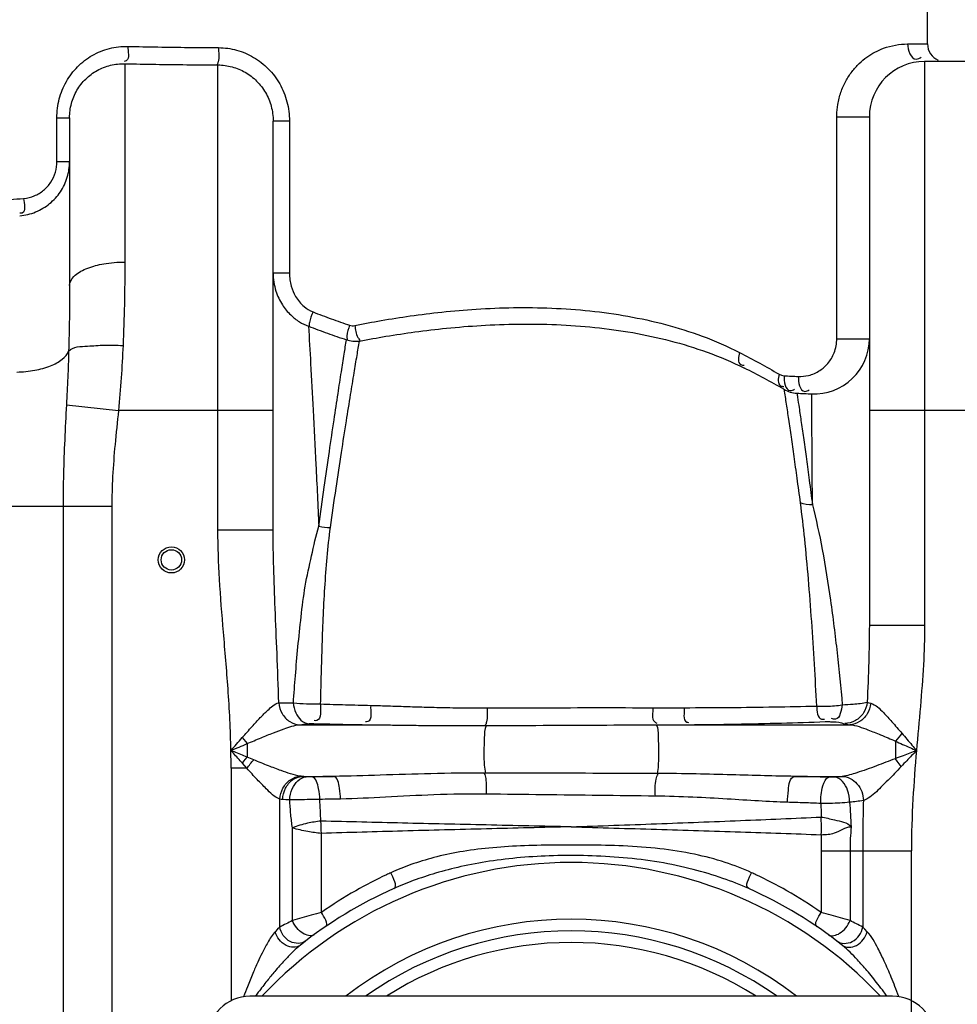
# Model space of a CAD drawing. Units: millimetres. Extents: x 2748 to 6103, y 16735 to 19970.
# Drawn here: x 3885 to 4207, y 19300 to 19638 of the extents above; entities that cross this region are included whole.
import ezdxf

# ---------------------------------------------------------------- set-up
doc = ezdxf.new("R2010")
doc.units = ezdxf.units.MM
for name, color, linetype, lineweight in [('AM_5', 3, 'Continuous', 25), ('anbauteile dünn', 3, 'Continuous', 25), ('körperlinien dünn', 1, 'Continuous', 25)]:
    doc.layers.add(name, color=color, linetype=linetype, lineweight=lineweight)
doc.styles.get("Standard").update_dxf_attribs({"font": 'ARIAL.TTF'})
doc.dimstyles.new('AM_DIN$0', dxfattribs={"dimtxt": 50, "dimasz": 65, "dimexe": 25, "dimexo": 1, "dimgap": 15, "dimtad": 1, "dimdec": 0, "dimdsep": 46, "dimtxsty": 'STANDARD', "dimcen": 0, "dimclrd": 256, "dimclre": 256, "dimclrt": 2, "dimadec": 0, "dimazin": 2, "dimtp": 0.1, "dimtm": 0.1, "dimtfac": 0.71, "dimtdec": 0, "dimtmove": 0, "dimatfit": 3, "dimfxl": 1, "dimlwd": -1, "dimlwe": -1, "dimarcsym": 0})

# ---------------------------------------------------------------- blocks, each defined once
blk = doc.blocks.new('*D1232')
at = {"layer": 'AM_5'}
for p, q in [((3960.79, 19762.62), (2946.11, 19762.62)), ((2971.11, 19697.62), (2971.11, 18337.05)), ((3688.79, 18272.05), (2946.11, 18272.05))]:
    blk.add_line(p, q, dxfattribs=at)
for points in [[(2960.27, 19697.62), (2981.94, 19697.62), (2971.11, 19762.62)], [(2960.27, 18337.05), (2981.94, 18337.05), (2971.11, 18272.05)]]:
    blk.add_solid(points, dxfattribs=at)
at = {"layer": 'DEFPOINTS', "color": 0}
for p in [(3961.79, 19762.62), (2971.11, 18272.05), (3689.79, 18272.05)]:
    blk.add_point(p, dxfattribs=at)
at = {"layer": 'AM_5', "color": 2, "insert": (2930.58, 18952.25), "char_height": 50, "attachment_point": 5, "rotation": 90}
blk.add_mtext('1500', dxfattribs=at)
blk = doc.blocks.new('*D1237')
at = {"layer": 'AM_5'}
for p, q in [((4290.08, 19940.14), (2796.11, 19940.14)), ((2821.11, 19875.14), (2821.11, 18337.05)), ((3538.79, 18272.05), (2796.11, 18272.05))]:
    blk.add_line(p, q, dxfattribs=at)
for points in [[(2810.27, 19875.14), (2831.94, 19875.14), (2821.11, 19940.14)], [(2810.27, 18337.05), (2831.94, 18337.05), (2821.11, 18272.05)]]:
    blk.add_solid(points, dxfattribs=at)
at = {"layer": 'DEFPOINTS', "color": 0}
for p in [(4291.08, 19940.14), (2821.11, 18272.05), (3539.79, 18272.05)]:
    blk.add_point(p, dxfattribs=at)
at = {"layer": 'AM_5', "color": 2, "insert": (2780.58, 19152.25), "char_height": 50, "attachment_point": 5, "rotation": 90}
blk.add_mtext('1680', dxfattribs=at)

msp = doc.modelspace()

# ---------------------------------------------------------------- linework, layer by layer
at = {"layer": 'anbauteile dünn'}
msp.add_line((4184.79, 19302.55), (3963.79, 19302.55), dxfattribs=at)
for centre, start, end in [((3963.79, 19288.05), 90, 180), ((4184.79, 19288.05), 0, 90)]:
    msp.add_arc(centre, 14.5, start, end, dxfattribs=at)
at = {"layer": 'körperlinien dünn'}
for p, q in [((4196.79, 19629.98), (4196.79, 19670.6)), ((4189.96, 19629.98), (4196.79, 19629.98)), ((3920.79, 19623.18), (3920.79, 19554.99)), ((3952.79, 19462.86), (3952.79, 19622.77)), ((4195.79, 19623.98), (4195.79, 19430.11)), ((4227.79, 19623.98), (4195.79, 19623.98)), ((3897.43, 19604.6), (3901.79, 19604.6)), ((3897.43, 19589.61), (3897.43, 19604.6)), ((3901.79, 19604.6), (3901.79, 19546.92)), ((3971.79, 19462.86), (3971.79, 19603.46)), ((3977.39, 19603.46), (3971.79, 19603.46)), ((3977.39, 19603.46), (3977.39, 19551.22)), ((4165.59, 19528.65), (4165.59, 19604.98)), ((4165.59, 19604.98), (4176.79, 19604.98)), ((4176.79, 19604.98), (4176.79, 19430.11)), ((3897.43, 19589.61), (3901.79, 19589.61)), ((3977.39, 19551.22), (3971.79, 19551.22)), ((4165.59, 19528.65), (4176.79, 19528.65)), ((4151.89, 19509.92), (4156.97, 19509.67)), ((3900.71, 19505.94), (3918.64, 19503.98)), ((3971.79, 19503.98), (3918.64, 19503.98)), ((4246.79, 19503.98), (4176.79, 19503.98)), ((3916.32, 19470.9), (3817.5, 19470.9)), ((3899.55, 19470.9), (3899.55, 18503.91)), ((3916.32, 19470.9), (3916.32, 18503.91)), ((3971.79, 19462.86), (3952.79, 19462.86)), ((4176.79, 19430.11), (4195.79, 19430.11)), ((3980.92, 19395.92), (4003.48, 19395.92)), ((4114.62, 19395.92), (4170.06, 19395.93)), ((3962.85, 19389.41), (3962.85, 19384.75)), ((4185.73, 19390.27), (4185.73, 19384.22)), ((3962.77, 19380.95), (3961.21, 19382.67)), ((3965.09, 19383.83), (3962.85, 19384.75)), ((3962.77, 19380.95), (3957.32, 19380.95)), ((3957.32, 19380.95), (3957.32, 19301.02)), ((3981.71, 19378.17), (3992.55, 19378.17)), ((4151.07, 19378.17), (4167.42, 19378.17)), ((3974.06, 19326.32), (3974.06, 19370.31)), ((3978.43, 19328.56), (3978.43, 19360.41)), ((3988.37, 19331.37), (3988.37, 19358.54)), ((4160.21, 19352.54), (4191.26, 19352.53)), ((4160.21, 19352.54), (4160.21, 19331.37)), ((4170.15, 19352.54), (4170.15, 19328.56)), ((4174.52, 19352.54), (4174.52, 19326.32)), ((4191.26, 19289.92), (4191.26, 19352.53))]:
    msp.add_line(p, q, dxfattribs=at)
for points in [[(3998.09, 19533.28), (3998.49, 19533.17), (3998.92, 19533.12), (3999.37, 19533.11), (3999.85, 19533.18)], [(4145.73, 19516.44), (4146.61, 19516.06), (4147.47, 19515.91)], [(4176.06, 19403.65), (4176.59, 19403.46), (4177.26, 19403.28)], [(3980.92, 19395.92), (3982.19, 19396.11), (3983.82, 19396.26)], [(3983.82, 19396.26), (3984.04, 19396.27), (3984.25, 19396.29), (3984.49, 19396.3), (3984.75, 19396.3), (3985.04, 19396.31), (3985.37, 19396.31), (3985.72, 19396.3)], [(4161.59, 19396.98), (4161.82, 19396.98), (4162.05, 19396.99), (4162.29, 19396.99), (4162.54, 19396.99), (4162.81, 19396.98), (4163.09, 19396.97), (4163.38, 19396.96)], [(4168.35, 19396.34), (4169.1, 19396.13), (4170.06, 19395.93)], [(3961.16, 19391.49), (3961.71, 19390.78), (3962.27, 19390.09), (3962.85, 19389.41)], [(3961.21, 19382.67), (3961.75, 19383.37), (3962.3, 19384.07), (3962.85, 19384.75)], [(4187.74, 19381.53), (4187.09, 19382.45), (4186.41, 19383.35), (4185.73, 19384.22)], [(3981.71, 19378.17), (3981.41, 19378.19), (3981.13, 19378.23)], [(3983.12, 19378.02), (3982.36, 19378.09), (3981.71, 19378.17)], [(3985.19, 19377.97), (3984.95, 19377.97), (3984.72, 19377.96), (3984.47, 19377.96), (3984.22, 19377.97), (3983.96, 19377.97), (3983.68, 19377.98), (3983.4, 19378), (3983.12, 19378.02)], [(4164.85, 19377.89), (4164.64, 19377.87), (4164.42, 19377.86), (4164.17, 19377.85), (4163.89, 19377.85), (4163.58, 19377.84), (4163.23, 19377.84), (4162.86, 19377.85)], [(4167.42, 19378.17), (4166.28, 19378.02), (4164.85, 19377.89)], [(3975.08, 19370.2), (3974.54, 19370.25), (3974.06, 19370.31)], [(3977.5, 19370.05), (3976.19, 19370.12), (3975.08, 19370.2)], [(3974.06, 19326.32), (3973.34, 19325.59), (3972.52, 19324.75)], [(4176.06, 19324.75), (4175.24, 19325.59), (4174.52, 19326.32)]]:
    msp.add_lwpolyline(points, dxfattribs=at)
for radius in [4.5, 3.5]:
    msp.add_circle((3936.79, 19452.6), radius, dxfattribs=at)
for centre, radius, start, end in [((4202.79, 19629.98), 6, 180, 247.5), ((4195.79, 19604.98), 19, 90, 180), ((4157.79, 19528.65), 19, 267.5307, 0), ((4022.59, 19294.64), 250, 60.042, 63.5779), ((4152.43, 19519.9), 10, 240.0419, 266.8968), ((4176.79, 19969.24), 460, 266.8968, 267.5307), ((4074.29, 19202.55), 146, 43.2302, 136.7698), ((4074.29, 19202.55), 150, 114.0189, 128.4316), ((4074.29, 19202.55), 150, 51.5684, 65.9811), ((4074.29, 19202.55), 126.5, 52.2336, 127.7664), ((4074.29, 19202.55), 122.5, 54.7187, 125.2813), ((4074.29, 19202.55), 118.5, 57.5524, 122.4476)]:
    msp.add_arc(centre, radius, start, end, dxfattribs=at)
for points in [[(3915.49, 19628.42), (3917.54, 19628.94), (3919.69, 19629.19), (3921.81, 19629.14)], [(3897.43, 19604.6), (3897.43, 19606.77), (3897.71, 19608.96), (3898.26, 19611.06)], [(4165.59, 19604.98), (4165.59, 19605.15), (4165.59, 19605.31), (4165.59, 19605.48)], [(3881.34, 19576.48), (3882.88, 19576.62), (3884.43, 19576.75), (3885.98, 19576.88)], [(3996.99, 19528.29), (3998.41, 19527.8), (3999.97, 19527.64), (4001.46, 19527.81)], [(4132.15, 19523.9), (4134.48, 19522.72), (4136.79, 19521.49), (4139.08, 19520.23)], [(4139.08, 19520.23), (4141.32, 19519), (4143.54, 19517.74), (4145.73, 19516.44)], [(4147.47, 19515.91), (4147.43, 19514.06), (4147.78, 19510.9), (4149.62, 19510.8)], [(4147.47, 19515.91), (4149.1, 19515.82), (4150.73, 19515.74), (4152.36, 19515.66)], [(4152.36, 19515.66), (4152.34, 19513.8), (4152.76, 19510.62), (4154.62, 19510.54)], [(4147.43, 19511.24), (4147.7, 19509.54), (4147.95, 19507.85), (4148.21, 19506.15)], [(4149.62, 19510.8), (4150.14, 19510.77), (4150.66, 19510.99), (4151.11, 19511.25)], [(4154.62, 19510.54), (4155.15, 19510.52), (4155.69, 19510.75), (4156.14, 19511.03)], [(4151.89, 19509.92), (4151.96, 19509.45), (4152.03, 19508.99), (4152.1, 19508.53)], [(4156.98, 19508.09), (4156.98, 19508.62), (4156.97, 19509.14), (4156.97, 19509.67)], [(4157.02, 19503.36), (4157, 19504.93), (4156.99, 19506.51), (4156.98, 19508.09)], [(4148.21, 19506.15), (4148.47, 19504.42), (4148.72, 19502.68), (4148.98, 19500.95)], [(4157.22, 19471.56), (4155.81, 19471.52), (4154.36, 19471.71), (4153.01, 19472.16)], [(3987.49, 19464.15), (3988.79, 19463.88), (3990.12, 19463.74), (3991.45, 19463.74)], [(3973.72, 19403.47), (3975.4, 19403.47), (3977.08, 19403.46), (3978.75, 19403.46)], [(4188.02, 19392.96), (4187.31, 19392.03), (4186.54, 19391.13), (4185.73, 19390.27)], [(3957.26, 19387.05), (3958.57, 19388.52), (3959.86, 19390.01), (3961.16, 19391.49)], [(3957.26, 19387.05), (3959.13, 19387.83), (3960.99, 19388.63), (3962.85, 19389.41)], [(3962.77, 19380.95), (3963.49, 19381.95), (3964.27, 19382.91), (3965.09, 19383.83)], [(4172.47, 19379.39), (4170.82, 19378.85), (4169.15, 19378.33), (4167.43, 19378.17)], [(4180.76, 19374.45), (4179.4, 19373.07), (4178.06, 19371.6), (4176.39, 19370.61)], [(4160.08, 19368.85), (4160.14, 19367.29), (4160.2, 19365.74), (4160.26, 19364.18)], [(4174.74, 19369.85), (4173.18, 19369.56), (4171.6, 19369.41), (4170.02, 19369.28)], [(4176.39, 19370.61), (4175.88, 19370.3), (4175.32, 19370.04), (4174.74, 19369.86)], [(3988.37, 19358.54), (3988.34, 19359.96), (3988.3, 19361.37), (3988.24, 19362.79)], [(4160.28, 19358.09), (4160.23, 19356.24), (4160.21, 19354.39), (4160.21, 19352.54)], [(4012.28, 19345.04), (4011.78, 19344.81), (4011.28, 19344.58), (4010.78, 19344.35)], [(4013.23, 19339.56), (4014.93, 19340.31), (4012.99, 19343.33), (4012.28, 19345.04)], [(4135.34, 19339.56), (4133.65, 19340.31), (4135.58, 19343.33), (4136.3, 19345.04)], [(4137.79, 19344.35), (4137.3, 19344.58), (4136.8, 19344.81), (4136.3, 19345.04)], [(3989.69, 19326.42), (3991.11, 19327.38), (3989.25, 19329.91), (3988.37, 19331.37)], [(4158.88, 19326.42), (4157.47, 19327.38), (4159.32, 19329.91), (4160.21, 19331.37)], [(3978.43, 19328.56), (3976.96, 19327.83), (3975.51, 19327.08), (3974.06, 19326.32)], [(3982, 19324.2), (3980.39, 19325.17), (3979.16, 19326.83), (3978.43, 19328.56)], [(4166.57, 19324.2), (4168.19, 19325.17), (4169.42, 19326.83), (4170.15, 19328.56)], [(4174.52, 19326.32), (4173.07, 19327.08), (4171.61, 19327.83), (4170.15, 19328.56)], [(3985.87, 19323.72), (3984.82, 19322.95), (3983.12, 19323.53), (3982, 19324.2)], [(4162.71, 19323.72), (4163.76, 19322.95), (4165.46, 19323.53), (4166.57, 19324.2)], [(3982.99, 19321.56), (3982.29, 19321.03), (3981.36, 19320.77), (3980.48, 19320.75)], [(4165.59, 19321.56), (4166.29, 19321.03), (4167.22, 19320.77), (4168.1, 19320.75)], [(3980.47, 19319.57), (3979.74, 19318.95), (3979.04, 19318.29), (3978.36, 19317.62)], [(3981.05, 19320.05), (3980.86, 19319.89), (3980.66, 19319.73), (3980.47, 19319.57)]]:
    msp.add_open_spline(points, degree=3, dxfattribs=at)
for points, knots in [([(3921.81, 19629.14), (3921.78, 19627.48), (3922.72, 19624.72), (3920.84, 19623.97), (3920.61, 19623.91)], [0, 0, 0, 0, 4.982883, 5.699049, 5.699049, 5.699049, 5.699049]), ([(3921.81, 19629.14), (3925.27, 19629.07), (3932.2, 19628.94), (3942.6, 19628.79), (3949.54, 19628.73), (3953.01, 19628.71)], [0, 0, 0, 0, 10.374677, 20.788744, 31.206589, 31.206589, 31.206589, 31.206589]), ([(4165.59, 19605.48), (4165.61, 19606.72), (4165.86, 19609.4), (4166.87, 19613.37), (4168.56, 19617.17), (4170.71, 19620.47), (4173.18, 19623.24), (4176.68, 19626.15), (4182.14, 19629.08), (4187.15, 19629.98), (4189.96, 19629.98)], [0, 0, 0, 0, 3.728462, 8.056102, 12.226047, 16.141704, 19.82758, 23.314039, 29.77494, 38.199856, 38.199856, 38.199856, 38.199856]), ([(4189.96, 19629.98), (4189.96, 19627.99), (4191.37, 19623.75), (4194.12, 19625.12), (4194.62, 19625.5)], [0, 0, 0, 0, 5.956881, 7.845055, 7.845055, 7.845055, 7.845055]), ([(3898.26, 19611.06), (3898.8, 19613.14), (3900.43, 19617.17), (3904.34, 19622.34), (3909.45, 19626.28), (3913.44, 19627.9), (3915.49, 19628.42)], [0, 0, 0, 0, 6.458295, 12.867411, 19.230369, 25.585038, 25.585038, 25.585038, 25.585038]), ([(3953.01, 19628.71), (3953, 19627.08), (3953.38, 19625.05), (3952.69, 19623.19), (3952.54, 19622.89)], [0, 0, 0, 0, 4.890917, 5.883494, 5.883494, 5.883494, 5.883494]), ([(3953.01, 19628.71), (3955.11, 19628.7), (3959.33, 19628.12), (3965.23, 19625.61), (3970.34, 19621.62), (3974.3, 19616.37), (3976.82, 19610.17), (3977.39, 19605.7), (3977.39, 19603.46)], [0, 0, 0, 0, 6.290956, 12.619869, 19.016773, 25.511997, 32.137802, 38.862533, 38.862533, 38.862533, 38.862533]), ([(3901.79, 19604.6), (3901.79, 19606.25), (3902.22, 19609.56), (3904.13, 19614.16), (3907.18, 19618.09), (3911.17, 19621.06), (3915.82, 19622.87), (3919.14, 19623.23), (3920.79, 19623.18)], [0, 0, 0, 0, 4.960304, 9.876094, 14.783771, 19.691535, 24.625619, 29.577004, 29.577004, 29.577004, 29.577004]), ([(3920.79, 19623.18), (3924.33, 19623.12), (3931.44, 19622.99), (3942.11, 19622.85), (3949.23, 19622.79), (3952.79, 19622.77)], [0, 0, 0, 0, 10.638511, 21.31886, 32.002317, 32.002317, 32.002317, 32.002317]), ([(3952.79, 19622.77), (3954.42, 19622.76), (3957.71, 19622.31), (3962.3, 19620.41), (3966.28, 19617.37), (3969.37, 19613.35), (3971.34, 19608.61), (3971.79, 19605.18), (3971.79, 19603.46)], [0, 0, 0, 0, 4.904462, 9.814056, 14.759433, 19.760495, 24.848006, 29.998634, 29.998634, 29.998634, 29.998634]), ([(3884.63, 19570.91), (3886.51, 19571.07), (3890.21, 19571.96), (3895.09, 19574.85), (3898.86, 19579.01), (3901.25, 19584.07), (3901.79, 19587.77), (3901.79, 19589.61)], [0, 0, 0, 0, 5.649924, 11.225256, 16.749496, 22.256066, 27.779036, 27.779036, 27.779036, 27.779036]), ([(3885.98, 19576.88), (3887.24, 19576.98), (3889.71, 19577.57), (3892.97, 19579.53), (3895.48, 19582.37), (3897.07, 19585.82), (3897.43, 19588.35), (3897.43, 19589.61)], [0, 0, 0, 0, 3.770454, 7.499555, 11.22377, 14.972768, 18.758168, 18.758168, 18.758168, 18.758168]), ([(3885.98, 19576.88), (3886.11, 19575.2), (3887.11, 19571.8), (3884.98, 19571.8), (3884.74, 19571.83)], [0, 0, 0, 0, 5.046909, 5.770831, 5.770831, 5.770831, 5.770831]), ([(3908.07, 19552.91), (3909.83, 19553.57), (3914.03, 19554.66), (3918.36, 19554.99), (3920.79, 19554.99)], [0, 0, 0, 0, 5.642109, 12.939157, 12.939157, 12.939157, 12.939157]), ([(3920.79, 19554.99), (3920.79, 19550.12), (3920.69, 19540.55), (3920.37, 19530.99), (3920.16, 19526.3)], [0, 0, 0, 0, 14.613951, 28.699403, 28.699403, 28.699403, 28.699403]), ([(3901.79, 19546.92), (3901.79, 19548.05), (3903.36, 19550.7), (3906.08, 19552.13), (3907.83, 19552.82), (3908.07, 19552.91)], [0, 0, 0, 0, 3.412488, 8.293955, 9.063883, 9.063883, 9.063883, 9.063883]), ([(3971.79, 19551.22), (3971.79, 19549.13), (3972.37, 19545.26), (3974.65, 19540.37), (3977.55, 19536.84), (3980.66, 19534.43), (3982.86, 19533.36), (3983.94, 19532.96)], [0, 0, 0, 0, 6.271377, 11.54324, 16.01055, 19.826374, 23.279158, 23.279158, 23.279158, 23.279158]), ([(3977.39, 19551.22), (3977.39, 19549.7), (3977.78, 19546.88), (3979.46, 19542.87), (3982.02, 19539.73), (3984.38, 19538.3), (3985.5, 19537.86)], [0, 0, 0, 0, 4.586639, 8.39569, 12.914535, 16.51295, 16.51295, 16.51295, 16.51295]), ([(3901.79, 19546.92), (3901.79, 19543.13), (3901.74, 19535.62), (3901.58, 19528.1), (3901.47, 19524.37)], [0, 0, 0, 0, 11.347058, 22.552288, 22.552288, 22.552288, 22.552288]), ([(3985.5, 19537.86), (3985.04, 19536.66), (3984.31, 19535.09), (3984.13, 19533.38), (3984.13, 19532.97)], [0, 0, 0, 0, 3.851087, 5.104417, 5.104417, 5.104417, 5.104417]), ([(3985.5, 19537.86), (3987.58, 19537.03), (3991.76, 19535.45), (3995.98, 19533.98), (3998.09, 19533.28)], [0, 0, 0, 0, 6.73052, 13.406251, 13.406251, 13.406251, 13.406251]), ([(3999.85, 19533.18), (4002.89, 19533.79), (4009.23, 19534.99), (4019.21, 19536.56), (4030.09, 19537.91), (4041.93, 19538.92), (4054.54, 19539.43), (4067.6, 19539.28), (4080.74, 19538.35), (4093.8, 19536.53), (4106.74, 19533.71), (4119.63, 19529.66), (4128, 19526.02), (4132.15, 19523.9)], [0, 0, 0, 0, 9.277055, 19.354626, 30.305151, 42.178032, 54.999055, 68.149981, 81.320145, 94.500345, 107.684107, 120.987846, 134.983395, 134.983395, 134.983395, 134.983395]), ([(3983.94, 19532.97), (3984.19, 19528.68), (3984.74, 19519.06), (3985.6, 19503.18), (3986.54, 19484.53), (3987.17, 19471.2), (3987.49, 19464.15)], [0, 0, 0, 0, 12.886395, 28.891574, 47.725141, 68.910229, 68.910229, 68.910229, 68.910229]), ([(3983.94, 19532.97), (3986.1, 19532.13), (3990.43, 19530.51), (3994.8, 19529.01), (3996.99, 19528.29)], [0, 0, 0, 0, 6.958047, 13.86189, 13.86189, 13.86189, 13.86189]), ([(3998.09, 19533.28), (3997.71, 19532.06), (3997, 19530.46), (3997.17, 19528.76), (3997.27, 19528.36)], [0, 0, 0, 0, 3.828607, 5.038798, 5.038798, 5.038798, 5.038798]), ([(3999.85, 19533.18), (4000.12, 19531.8), (4000.25, 19529.86), (4001.39, 19528.37), (4001.71, 19528.07)], [0, 0, 0, 0, 4.214968, 5.517559, 5.517559, 5.517559, 5.517559]), ([(4001.46, 19527.81), (4004.49, 19528.4), (4010.84, 19529.55), (4020.83, 19531.06), (4031.72, 19532.35), (4043.57, 19533.31), (4056.18, 19533.78), (4069.24, 19533.6), (4082.38, 19532.67), (4095.45, 19530.88), (4108.39, 19528.11), (4121.29, 19524.15), (4129.67, 19520.6), (4133.84, 19518.53)], [0, 0, 0, 0, 9.272025, 19.346654, 30.296593, 42.171382, 54.996627, 68.152963, 81.327689, 94.508868, 107.6864, 120.971485, 134.936364, 134.936364, 134.936364, 134.936364]), ([(3987.49, 19464.15), (3988.11, 19468.63), (3989.29, 19477.22), (3991.04, 19489.42), (3992.64, 19500.16), (3994.02, 19509.29), (3995.17, 19516.83), (3996.14, 19522.98), (3996.73, 19526.65), (3996.99, 19528.29)], [0, 0, 0, 0, 13.582314, 26.014048, 36.955218, 46.161431, 53.707767, 59.842228, 64.846568, 64.846568, 64.846568, 64.846568]), ([(3991.45, 19463.74), (3992.1, 19468.24), (3993.35, 19476.85), (3995.2, 19489.05), (3996.88, 19499.79), (3998.33, 19508.9), (3999.55, 19516.41), (4000.57, 19522.53), (4001.18, 19526.17), (4001.46, 19527.81)], [0, 0, 0, 0, 13.633796, 26.09389, 37.043351, 46.241016, 53.763816, 59.869765, 64.846166, 64.846166, 64.846166, 64.846166]), ([(4152.36, 19515.66), (4153.54, 19515.61), (4156.17, 19515.87), (4159.73, 19517.45), (4162.79, 19520.18), (4165, 19523.91), (4165.59, 19527), (4165.59, 19528.65)], [0, 0, 0, 0, 3.520929, 7.820851, 11.451165, 15.659557, 20.619866, 20.619866, 20.619866, 20.619866]), ([(3883.65, 19517.17), (3885.73, 19517.22), (3889.69, 19517.59), (3895.02, 19519.04), (3899.13, 19521.15), (3901.04, 19523.28), (3901.47, 19524.37)], [0, 0, 0, 0, 6.234469, 11.862068, 16.48213, 19.999882, 19.999882, 19.999882, 19.999882]), ([(3901.47, 19524.37), (3901.39, 19521.34), (3901.17, 19515.19), (3900.88, 19509.05), (3900.71, 19505.94)], [0, 0, 0, 0, 9.09144, 18.441263, 18.441263, 18.441263, 18.441263]), ([(3901.47, 19524.37), (3903.05, 19525.95), (3907.8, 19526.03), (3913.87, 19526.56), (3918, 19526.42), (3920.16, 19526.3)], [0, 0, 0, 0, 6.721947, 12.436394, 18.925915, 18.925915, 18.925915, 18.925915]), ([(3920.16, 19526.3), (3919.99, 19522.59), (3919.57, 19515.14), (3918.98, 19507.7), (3918.64, 19503.98)], [0, 0, 0, 0, 11.158153, 22.374234, 22.374234, 22.374234, 22.374234]), ([(4132.15, 19523.9), (4131.83, 19522.54), (4131.29, 19519.68), (4133.34, 19519.53), (4133.73, 19519.57)], [0, 0, 0, 0, 4.203584, 5.367272, 5.367272, 5.367272, 5.367272]), ([(4145.73, 19516.44), (4145.44, 19515.14), (4145.02, 19512.48), (4146.98, 19512.22), (4147.37, 19512.25)], [0, 0, 0, 0, 3.998318, 5.187185, 5.187185, 5.187185, 5.187185]), ([(4152.1, 19508.53), (4152.28, 19507.33), (4152.7, 19504.44), (4153.12, 19501.55), (4153.36, 19499.85)], [0, 0, 0, 0, 3.623819, 8.767016, 8.767016, 8.767016, 8.767016]), ([(3900.71, 19505.94), (3900.49, 19501.91), (3900.08, 19493.96), (3899.65, 19482.28), (3899.56, 19474.63), (3899.55, 19470.9)], [0, 0, 0, 0, 12.120392, 23.863356, 35.063033, 35.063033, 35.063033, 35.063033]), ([(3918.64, 19503.98), (3918.21, 19500.06), (3917.38, 19492.49), (3916.52, 19481.46), (3916.32, 19474.34), (3916.32, 19470.9)], [0, 0, 0, 0, 11.830639, 22.849602, 33.176779, 33.176779, 33.176779, 33.176779]), ([(4148.98, 19500.95), (4149.28, 19498.92), (4149.91, 19494.64), (4150.86, 19487.9), (4151.9, 19480.33), (4152.63, 19475.02), (4153.01, 19472.17)], [0, 0, 0, 0, 6.167404, 12.957195, 20.444163, 29.065373, 29.065373, 29.065373, 29.065373]), ([(4157.22, 19471.57), (4157.2, 19476.01), (4157.15, 19484.01), (4157.08, 19494.61), (4157.03, 19500.76), (4157.02, 19503.36)], [0, 0, 0, 0, 13.334575, 24.006913, 31.791341, 31.791341, 31.791341, 31.791341]), ([(4153.36, 19499.85), (4153.65, 19497.86), (4154.26, 19493.67), (4155.16, 19487.04), (4156.16, 19479.61), (4156.86, 19474.37), (4157.22, 19471.57)], [0, 0, 0, 0, 6.043555, 12.708164, 20.063882, 28.549557, 28.549557, 28.549557, 28.549557]), ([(4153.01, 19472.17), (4153.54, 19468.06), (4154.54, 19459.34), (4155.79, 19445.75), (4156.89, 19431.38), (4157.81, 19416.83), (4158.34, 19407.13), (4158.59, 19402.35)], [0, 0, 0, 0, 12.434654, 26.307108, 40.935946, 55.684369, 70.053291, 70.053291, 70.053291, 70.053291]), ([(4157.22, 19471.57), (4158.5, 19466.47), (4160.85, 19455.58), (4163.57, 19438.56), (4165.76, 19420.73), (4166.95, 19408.72), (4167.48, 19402.77)], [0, 0, 0, 0, 15.74983, 33.408371, 51.696965, 69.624959, 69.624959, 69.624959, 69.624959]), ([(3957.26, 19387.05), (3957.13, 19394.13), (3956.43, 19407.73), (3954.72, 19427.33), (3953.24, 19445.5), (3952.79, 19457.21), (3952.79, 19462.86)], [0, 0, 0, 0, 21.25949, 40.834868, 59.012683, 75.958822, 75.958822, 75.958822, 75.958822]), ([(3973.72, 19403.47), (3973.56, 19409.12), (3973.15, 19419.93), (3972.47, 19435.44), (3971.95, 19449.59), (3971.79, 19458.57), (3971.79, 19462.86)], [0, 0, 0, 0, 16.964696, 32.452633, 46.56932, 59.420907, 59.420907, 59.420907, 59.420907]), ([(3978.75, 19403.46), (3978.96, 19406.56), (3979.44, 19412.96), (3980.31, 19422.81), (3981.37, 19433.08), (3982.66, 19443.59), (3984.96, 19453.94), (3986.52, 19460.8), (3987.49, 19464.15)], [0, 0, 0, 0, 9.341299, 19.246406, 29.648084, 40.322027, 50.982975, 61.432163, 61.432163, 61.432163, 61.432163]), ([(3988.11, 19403.05), (3988.18, 19406.13), (3988.33, 19412.47), (3988.62, 19422.26), (3989, 19432.5), (3989.51, 19442.96), (3990.31, 19453.41), (3991.02, 19460.32), (3991.45, 19463.74)], [0, 0, 0, 0, 9.230277, 19.044853, 29.379705, 39.966439, 50.458173, 60.807728, 60.807728, 60.807728, 60.807728]), ([(4176.79, 19430.11), (4176.79, 19425.91), (4176.62, 19417.09), (4176.26, 19408.27), (4176.06, 19403.65)], [0, 0, 0, 0, 12.590369, 26.472234, 26.472234, 26.472234, 26.472234]), ([(4195.79, 19430.11), (4195.79, 19425.58), (4195.47, 19416.26), (4194.36, 19401.91), (4193.44, 19392.1), (4193, 19387.05)], [0, 0, 0, 0, 13.598406, 27.963248, 43.168454, 43.168454, 43.168454, 43.168454]), ([(3961.16, 19391.49), (3962.29, 19392.77), (3964.35, 19395.05), (3967.22, 19398.28), (3970.13, 19401.09), (3972.24, 19403.13), (3973.72, 19403.47)], [0, 0, 0, 0, 5.105742, 9.260779, 12.878317, 17.449837, 17.449837, 17.449837, 17.449837]), ([(3973.72, 19403.47), (3973.83, 19402.17), (3974.61, 19399.63), (3977.26, 19396.78), (3979.72, 19395.97), (3980.92, 19395.92)], [0, 0, 0, 0, 3.90397, 7.680736, 11.272223, 11.272223, 11.272223, 11.272223]), ([(3978.7, 19403.46), (3978.83, 19402.26), (3979.5, 19399.32), (3981.98, 19396.45), (3983.83, 19396.26)], [0, 0, 0, 0, 3.639813, 9.224994, 9.224994, 9.224994, 9.224994]), ([(3978.75, 19403.46), (3980.25, 19403.29), (3983.37, 19403.09), (3986.49, 19403.03), (3988.11, 19403.05)], [0, 0, 0, 0, 4.510235, 9.371431, 9.371431, 9.371431, 9.371431]), ([(3988.11, 19403.05), (3987.97, 19401.11), (3988.64, 19397.31), (3986.16, 19397.28), (3985.85, 19397.32)], [0, 0, 0, 0, 5.839866, 6.778837, 6.778837, 6.778837, 6.778837]), ([(3988.11, 19403.05), (3990.97, 19402.95), (3996.71, 19402.78), (4002.44, 19402.63), (4005.32, 19402.56)], [0, 0, 0, 0, 8.578088, 17.217692, 17.217692, 17.217692, 17.217692]), ([(4005.32, 19402.56), (4005.22, 19400.67), (4006.1, 19397.13), (4003.77, 19396.85), (4003.49, 19396.86)], [0, 0, 0, 0, 5.680312, 6.493422, 6.493422, 6.493422, 6.493422]), ([(4005.32, 19402.56), (4007.12, 19402.52), (4010.86, 19402.41), (4016.72, 19402.22), (4023.08, 19402.01), (4029.99, 19401.83), (4037.47, 19401.71), (4042.66, 19401.7), (4045.35, 19401.71)], [0, 0, 0, 0, 5.385043, 11.235028, 17.587532, 24.481597, 31.952008, 40.041128, 40.041128, 40.041128, 40.041128]), ([(4113.13, 19401.77), (4118.38, 19401.78), (4128.69, 19401.83), (4143.85, 19402.02), (4153.75, 19402.23), (4158.59, 19402.35)], [0, 0, 0, 0, 15.734491, 30.944461, 45.456278, 45.456278, 45.456278, 45.456278]), ([(4158.59, 19402.35), (4159.74, 19402.26), (4162.72, 19402.2), (4165.7, 19402.45), (4167.48, 19402.77)], [0, 0, 0, 0, 3.487988, 8.922598, 8.922598, 8.922598, 8.922598]), ([(4158.59, 19402.35), (4158.86, 19400.75), (4158.86, 19397.55), (4161.03, 19397.79), (4161.35, 19397.87)], [0, 0, 0, 0, 4.874611, 5.878335, 5.878335, 5.878335, 5.878335]), ([(4167.48, 19402.77), (4167.13, 19400.98), (4166.71, 19397.36), (4164.21, 19397.89), (4163.81, 19398.05)], [0, 0, 0, 0, 5.467211, 6.782936, 6.782936, 6.782936, 6.782936]), ([(4167.48, 19402.77), (4168.73, 19402.83), (4171.6, 19403.04), (4174.49, 19403.24), (4176.06, 19403.65)], [0, 0, 0, 0, 3.75935, 8.627764, 8.627764, 8.627764, 8.627764]), ([(4176.06, 19403.65), (4175.93, 19402.37), (4175.04, 19399.83), (4172.17, 19397.09), (4169.61, 19396.36), (4168.35, 19396.34)], [0, 0, 0, 0, 3.87621, 7.719446, 11.49598, 11.49598, 11.49598, 11.49598]), ([(4177.26, 19403.28), (4177.13, 19402.01), (4176.31, 19399.52), (4173.67, 19396.76), (4171.24, 19395.97), (4170.07, 19395.92)], [0, 0, 0, 0, 3.841125, 7.557839, 11.09667, 11.09667, 11.09667, 11.09667]), ([(4177.26, 19403.28), (4179.02, 19402.87), (4181.42, 19400.29), (4184.79, 19396.74), (4186.83, 19394.25), (4188.02, 19392.96)], [0, 0, 0, 0, 5.428932, 9.715501, 14.98398, 14.98398, 14.98398, 14.98398]), ([(4045.35, 19401.71), (4045.34, 19400.1), (4045.63, 19398.03), (4044.92, 19396.11), (4044.73, 19395.74)], [0, 0, 0, 0, 4.811075, 6.046519, 6.046519, 6.046519, 6.046519]), ([(4045.35, 19401.71), (4051.74, 19401.73), (4064.48, 19401.77), (4083.48, 19401.79), (4096.1, 19401.78), (4102.37, 19401.77)], [0, 0, 0, 0, 19.164407, 38.209874, 57.015975, 57.015975, 57.015975, 57.015975]), ([(4102.37, 19401.77), (4102.44, 19400.13), (4101.66, 19397.57), (4103.43, 19396.58), (4103.68, 19396.49)], [0, 0, 0, 0, 4.910359, 5.719076, 5.719076, 5.719076, 5.719076]), ([(4102.37, 19401.77), (4104.2, 19401.76), (4107.79, 19401.76), (4111.38, 19401.77), (4113.13, 19401.77)], [0, 0, 0, 0, 5.506411, 10.766944, 10.766944, 10.766944, 10.766944]), ([(4113.13, 19401.77), (4113.24, 19400.11), (4112.42, 19397.09), (4114.43, 19396.71), (4114.66, 19396.7)], [0, 0, 0, 0, 4.998956, 5.695616, 5.695616, 5.695616, 5.695616]), ([(3962.85, 19389.41), (3964.44, 19390.1), (3967.44, 19391.36), (3971.67, 19393.07), (3976.04, 19394.7), (3979.07, 19395.74), (3980.92, 19395.92)], [0, 0, 0, 0, 5.193076, 9.755893, 13.668022, 19.23274, 19.23274, 19.23274, 19.23274]), ([(3985.72, 19396.3), (3988.68, 19396.22), (3994.6, 19396.09), (4000.52, 19395.97), (4003.48, 19395.92)], [0, 0, 0, 0, 8.875684, 17.764225, 17.764225, 17.764225, 17.764225]), ([(4003.48, 19395.92), (4005.34, 19395.91), (4009.23, 19395.87), (4015.31, 19395.78), (4021.92, 19395.69), (4029.08, 19395.62), (4036.83, 19395.58), (4042.2, 19395.6), (4044.99, 19395.61)], [0, 0, 0, 0, 5.586622, 11.656942, 18.24877, 25.399758, 33.140466, 41.505255, 41.505255, 41.505255, 41.505255]), ([(4044.99, 19395.61), (4044.45, 19394.3), (4044.34, 19390.52), (4044.18, 19385.13), (4044.4, 19381.05), (4044.76, 19379.29)], [0, 0, 0, 0, 4.264637, 11.012349, 16.38722, 16.38722, 16.38722, 16.38722]), ([(4044.99, 19395.61), (4051.52, 19395.65), (4064.56, 19395.72), (4084.04, 19395.81), (4097, 19395.86), (4103.45, 19395.88)], [0, 0, 0, 0, 19.591772, 39.120348, 58.462187, 58.462187, 58.462187, 58.462187]), ([(4103.45, 19395.88), (4105.35, 19395.88), (4109.07, 19395.9), (4112.8, 19395.92), (4114.62, 19395.92)], [0, 0, 0, 0, 5.711158, 11.171193, 11.171193, 11.171193, 11.171193]), ([(4103.45, 19395.88), (4104.29, 19394.88), (4104.04, 19392.08), (4104.4, 19388.51), (4104.3, 19384.17), (4104.2, 19381), (4103.79, 19379.14)], [0, 0, 0, 0, 3.919784, 7.379356, 11.100722, 16.832243, 16.832243, 16.832243, 16.832243]), ([(4114.62, 19395.92), (4120.04, 19395.98), (4130.7, 19396.12), (4146.35, 19396.47), (4156.59, 19396.79), (4161.59, 19396.98)], [0, 0, 0, 0, 16.253421, 31.981813, 46.988338, 46.988338, 46.988338, 46.988338]), ([(4163.38, 19396.96), (4164.67, 19396.88), (4166.39, 19397.02), (4167.92, 19396.32), (4168.22, 19396.13)], [0, 0, 0, 0, 3.895027, 4.958546, 4.958546, 4.958546, 4.958546]), ([(4170.06, 19395.93), (4172.22, 19395.71), (4175.77, 19394.38), (4180.93, 19392.35), (4184.07, 19391.05), (4185.73, 19390.27)], [0, 0, 0, 0, 6.500751, 11.185685, 16.679304, 16.679304, 16.679304, 16.679304]), ([(4188.02, 19392.96), (4189.17, 19391.62), (4190.82, 19389.64), (4192.49, 19387.67), (4193.02, 19387.06)], [0, 0, 0, 0, 5.313232, 7.734207, 7.734207, 7.734207, 7.734207]), ([(4185.73, 19390.27), (4187.4, 19389.54), (4189.82, 19388.46), (4192.25, 19387.39), (4193.01, 19387.06)], [0, 0, 0, 0, 5.474513, 7.961849, 7.961849, 7.961849, 7.961849]), ([(3961.21, 19382.67), (3960.17, 19383.82), (3958.9, 19385.31), (3957.53, 19386.72), (3957.23, 19387.01)], [0, 0, 0, 0, 4.643559, 5.892499, 5.892499, 5.892499, 5.892499]), ([(3957.32, 19380.95), (3957.32, 19382.31), (3957.32, 19384.34), (3957.26, 19386.37), (3957.24, 19387.04)], [0, 0, 0, 0, 4.081233, 6.099762, 6.099762, 6.099762, 6.099762]), ([(3962.85, 19384.75), (3961.38, 19385.35), (3959.54, 19386.15), (3957.65, 19386.87), (3957.25, 19387.02)], [0, 0, 0, 0, 4.760884, 6.042637, 6.042637, 6.042637, 6.042637]), ([(4193, 19387.05), (4191.46, 19386.45), (4189.04, 19385.49), (4186.6, 19384.57), (4185.72, 19384.24)], [0, 0, 0, 0, 4.976986, 7.807796, 7.807796, 7.807796, 7.807796]), ([(4193, 19387.05), (4191.88, 19385.88), (4190.14, 19384.02), (4188.37, 19382.2), (4187.71, 19381.55)], [0, 0, 0, 0, 4.869989, 7.629614, 7.629614, 7.629614, 7.629614]), ([(4193, 19387.05), (4192.53, 19381.51), (4191.62, 19370.02), (4191.26, 19358.5), (4191.26, 19352.53)], [0, 0, 0, 0, 16.681988, 34.564417, 34.564417, 34.564417, 34.564417]), ([(3981.13, 19378.23), (3978.88, 19378.57), (3975.22, 19379.87), (3969.92, 19381.86), (3966.77, 19383.13), (3965.09, 19383.83)], [0, 0, 0, 0, 6.835444, 11.541804, 17.007529, 17.007529, 17.007529, 17.007529]), ([(4185.73, 19384.22), (4183.58, 19383.41), (4180.29, 19382.14), (4175.88, 19380.52), (4173.59, 19379.75), (4172.47, 19379.39)], [0, 0, 0, 0, 6.868744, 10.587584, 14.113035, 14.113035, 14.113035, 14.113035]), ([(3974.06, 19370.31), (3972.23, 19371.04), (3969.72, 19373.6), (3966.1, 19377.24), (3963.94, 19379.64), (3962.77, 19380.95)], [0, 0, 0, 0, 5.889671, 10.3059, 15.548814, 15.548814, 15.548814, 15.548814]), ([(3974.05, 19370.31), (3974.14, 19371.64), (3974.89, 19374.24), (3977.47, 19377.21), (3979.93, 19378.14), (3981.13, 19378.23)], [0, 0, 0, 0, 3.97115, 7.826757, 11.441779, 11.441779, 11.441779, 11.441779]), ([(4044.76, 19379.29), (4038.5, 19379.31), (4026.45, 19379.16), (4009.05, 19378.57), (3997.91, 19378.24), (3992.55, 19378.17)], [0, 0, 0, 0, 18.778926, 36.155299, 52.217977, 52.217977, 52.217977, 52.217977]), ([(4045.15, 19372.05), (4045.17, 19373.84), (4045.36, 19376.28), (4044.71, 19378.62), (4044.49, 19379.18)], [0, 0, 0, 0, 5.387235, 7.204194, 7.204194, 7.204194, 7.204194]), ([(4103.79, 19379.14), (4097.24, 19379.15), (4084.13, 19379.19), (4064.46, 19379.24), (4051.32, 19379.28), (4044.76, 19379.29)], [0, 0, 0, 0, 19.622351, 39.338674, 59.02691, 59.02691, 59.02691, 59.02691]), ([(4103.21, 19371.36), (4103.2, 19373.31), (4102.94, 19375.95), (4103.84, 19378.4), (4104.14, 19378.95)], [0, 0, 0, 0, 5.83332, 7.715428, 7.715428, 7.715428, 7.715428]), ([(4151.07, 19378.17), (4147.62, 19378.21), (4140.41, 19378.37), (4129.13, 19378.7), (4116.82, 19379.02), (4108.26, 19379.13), (4103.79, 19379.14)], [0, 0, 0, 0, 10.346724, 21.611145, 33.880202, 47.290923, 47.290923, 47.290923, 47.290923]), ([(4187.74, 19381.53), (4186.26, 19379.94), (4183.95, 19377.56), (4181.57, 19375.27), (4180.76, 19374.45)], [0, 0, 0, 0, 6.493597, 9.935344, 9.935344, 9.935344, 9.935344]), ([(3975.08, 19370.2), (3975.13, 19371.53), (3975.79, 19374.13), (3978.19, 19377.16), (3980.57, 19378.1), (3981.71, 19378.17)], [0, 0, 0, 0, 4.005909, 7.779754, 11.215327, 11.215327, 11.215327, 11.215327]), ([(3977.5, 19370.05), (3977.56, 19371.36), (3978.18, 19374.68), (3981.03, 19377.84), (3983.12, 19378.02)], [0, 0, 0, 0, 3.948041, 10.231965, 10.231965, 10.231965, 10.231965]), ([(3992.55, 19378.17), (3991.33, 19378.14), (3988.87, 19378.07), (3986.42, 19378.01), (3985.19, 19377.97)], [0, 0, 0, 0, 3.688406, 7.3665, 7.3665, 7.3665, 7.3665]), ([(3987.85, 19370.24), (3987.81, 19371.49), (3987.46, 19373.98), (3986.68, 19377.61), (3985.19, 19377.97)], [0, 0, 0, 0, 3.730566, 8.324694, 8.324694, 8.324694, 8.324694]), ([(3994.98, 19370.37), (3994.95, 19371.62), (3994.61, 19374.09), (3994.02, 19377.77), (3992.55, 19378.17)], [0, 0, 0, 0, 3.751545, 8.295771, 8.295771, 8.295771, 8.295771]), ([(4148.66, 19369.25), (4148.64, 19370.65), (4148.94, 19373.43), (4149.4, 19377.71), (4151.07, 19378.17)], [0, 0, 0, 0, 4.191146, 9.380163, 9.380163, 9.380163, 9.380163]), ([(4162.86, 19377.85), (4160.9, 19377.91), (4156.96, 19378.02), (4153.03, 19378.12), (4151.07, 19378.17)], [0, 0, 0, 0, 5.887624, 11.795716, 11.795716, 11.795716, 11.795716]), ([(4160.08, 19368.85), (4160.04, 19370.88), (4160.33, 19373.8), (4161.7, 19377.58), (4162.86, 19377.85)], [0, 0, 0, 0, 6.103723, 9.67548, 9.67548, 9.67548, 9.67548]), ([(4170.02, 19369.28), (4170.02, 19370.67), (4169.59, 19374.06), (4166.96, 19377.67), (4164.85, 19377.89)], [0, 0, 0, 0, 4.15519, 10.517306, 10.517306, 10.517306, 10.517306]), ([(4167.42, 19378.17), (4169.32, 19378.09), (4173.25, 19375.99), (4174.71, 19371.91), (4174.74, 19369.85)], [0, 0, 0, 0, 5.724882, 11.884125, 11.884125, 11.884125, 11.884125]), ([(4045.15, 19372.05), (4039.13, 19372.12), (4027.54, 19371.93), (4010.83, 19370.98), (4000.13, 19370.46), (3994.98, 19370.37)], [0, 0, 0, 0, 18.063379, 34.756213, 50.202662, 50.202662, 50.202662, 50.202662]), ([(4103.21, 19371.36), (4096.78, 19371.44), (4083.89, 19371.59), (4064.54, 19371.81), (4051.61, 19371.97), (4045.15, 19372.05)], [0, 0, 0, 0, 19.288858, 38.683819, 58.064342, 58.064342, 58.064342, 58.064342]), ([(3987.85, 19370.24), (3986.66, 19370.22), (3983.21, 19370.16), (3979.76, 19370.09), (3977.5, 19370.05)], [0, 0, 0, 0, 3.579701, 10.352796, 10.352796, 10.352796, 10.352796]), ([(3978.43, 19360.41), (3978.2, 19361.97), (3977.82, 19365.17), (3977.58, 19368.39), (3977.5, 19370.05)], [0, 0, 0, 0, 4.717351, 9.681722, 9.681722, 9.681722, 9.681722]), ([(3994.98, 19370.37), (3993.79, 19370.35), (3991.41, 19370.31), (3989.04, 19370.27), (3987.85, 19370.24)], [0, 0, 0, 0, 3.58129, 7.132044, 7.132044, 7.132044, 7.132044]), ([(3988.24, 19362.79), (3988.15, 19364.01), (3988, 19366.49), (3987.9, 19368.97), (3987.85, 19370.24)], [0, 0, 0, 0, 3.650283, 7.462833, 7.462833, 7.462833, 7.462833]), ([(4148.66, 19369.25), (4145.34, 19369.36), (4138.42, 19369.7), (4127.58, 19370.39), (4115.75, 19371.06), (4107.52, 19371.31), (4103.21, 19371.36)], [0, 0, 0, 0, 9.957794, 20.793585, 32.591924, 45.501616, 45.501616, 45.501616, 45.501616]), ([(4160.08, 19368.85), (4158.19, 19368.92), (4154.38, 19369.06), (4150.58, 19369.19), (4148.66, 19369.25)], [0, 0, 0, 0, 5.679282, 11.426716, 11.426716, 11.426716, 11.426716]), ([(4170.02, 19369.28), (4168.89, 19369.15), (4165.59, 19368.87), (4162.26, 19368.8), (4160.08, 19368.85)], [0, 0, 0, 0, 3.399944, 9.951189, 9.951189, 9.951189, 9.951189]), ([(4170.02, 19369.28), (4170.11, 19367.86), (4170.27, 19365.05), (4170.44, 19362.23), (4170.53, 19360.84)], [0, 0, 0, 0, 4.276748, 8.460559, 8.460559, 8.460559, 8.460559]), ([(4174.74, 19369.85), (4174.67, 19367.03), (4174.56, 19361.25), (4174.52, 19355.48), (4174.52, 19352.54)], [0, 0, 0, 0, 8.484024, 17.320127, 17.320127, 17.320127, 17.320127]), ([(3988.24, 19362.79), (3986.68, 19362.61), (3983.35, 19362.06), (3980.08, 19361.14), (3978.43, 19360.41)], [0, 0, 0, 0, 4.716186, 10.114757, 10.114757, 10.114757, 10.114757]), ([(4074.29, 19360.82), (4064.55, 19361.02), (4045.21, 19361.43), (4016.52, 19362.07), (3997.58, 19362.54), (3988.24, 19362.79)], [0, 0, 0, 0, 29.218312, 58.046506, 86.071805, 86.071805, 86.071805, 86.071805]), ([(4074.29, 19360.82), (4084.08, 19361.16), (4103.49, 19361.84), (4132.14, 19362.94), (4151.01, 19363.74), (4160.26, 19364.18)], [0, 0, 0, 0, 29.387192, 58.261565, 86.035728, 86.035728, 86.035728, 86.035728]), ([(4160.28, 19358.09), (4160.3, 19359.44), (4160.33, 19361.47), (4160.25, 19363.5), (4160.2, 19364.17)], [0, 0, 0, 0, 4.06395, 6.088355, 6.088355, 6.088355, 6.088355]), ([(4160.26, 19364.18), (4161.81, 19364), (4165.14, 19362.89), (4169.21, 19362.41), (4170.53, 19360.84)], [0, 0, 0, 0, 4.680567, 10.835574, 10.835574, 10.835574, 10.835574]), ([(3988.37, 19358.54), (3986.8, 19358.7), (3983.45, 19359.17), (3980.16, 19359.92), (3978.43, 19360.41)], [0, 0, 0, 0, 4.740385, 10.125479, 10.125479, 10.125479, 10.125479]), ([(4074.28, 19360.82), (4064.56, 19360.58), (4045.23, 19360.11), (4016.6, 19359.37), (3997.69, 19358.83), (3988.37, 19358.54)], [0, 0, 0, 0, 29.188419, 57.984207, 85.940412, 85.940412, 85.940412, 85.940412]), ([(4074.28, 19360.82), (4084.07, 19360.53), (4103.48, 19359.98), (4132.15, 19359.1), (4151.03, 19358.45), (4160.28, 19358.09)], [0, 0, 0, 0, 29.383899, 58.257915, 86.042044, 86.042044, 86.042044, 86.042044]), ([(4160.28, 19358.09), (4161.81, 19358.16), (4165.44, 19358.3), (4168.5, 19360.87), (4170.53, 19360.84)], [0, 0, 0, 0, 4.596696, 10.670448, 10.670448, 10.670448, 10.670448]), ([(4170.53, 19360.84), (4170.41, 19359.48), (4170.22, 19356.71), (4170.15, 19353.94), (4170.15, 19352.54)], [0, 0, 0, 0, 4.105524, 8.314355, 8.314355, 8.314355, 8.314355]), ([(4136.3, 19345.04), (4133.34, 19346.39), (4126.91, 19348.87), (4116.33, 19351.65), (4104.6, 19353.47), (4092.31, 19354.33), (4080.1, 19354.56), (4068.31, 19354.56), (4056.97, 19354.34), (4046.21, 19353.65), (4036.24, 19352.34), (4027.28, 19350.42), (4019.38, 19348.01), (4014.53, 19346.07), (4012.28, 19345.04)], [0, 0, 0, 0, 9.764354, 20.628487, 32.738902, 45.317805, 57.568166, 69.357579, 80.702026, 91.581498, 101.704686, 110.819877, 119.040661, 126.466366, 126.466366, 126.466366, 126.466366]), ([(4135.34, 19339.56), (4132.43, 19340.86), (4126.13, 19343.34), (4115.83, 19346.43), (4104.36, 19348.82), (4092.23, 19350.32), (4080.09, 19350.98), (4068.32, 19350.97), (4057.04, 19350.35), (4046.41, 19349.11), (4036.64, 19347.3), (4027.91, 19345.04), (4020.2, 19342.48), (4015.45, 19340.55), (4013.23, 19339.56)], [0, 0, 0, 0, 9.584503, 20.27162, 32.222102, 44.690728, 56.898952, 68.677653, 79.984873, 90.775464, 100.77323, 109.748735, 117.828837, 125.116279, 125.116279, 125.116279, 125.116279]), ([(4010.78, 19344.35), (4007.18, 19342.65), (3999.5, 19338.67), (3992.19, 19334.04), (3988.37, 19331.37)], [0, 0, 0, 0, 11.953132, 25.921045, 25.921045, 25.921045, 25.921045]), ([(4160.21, 19331.37), (4156.39, 19334.04), (4149.08, 19338.67), (4141.4, 19342.65), (4137.79, 19344.35)], [0, 0, 0, 0, 13.959159, 25.920874, 25.920874, 25.920874, 25.920874]), ([(3988.37, 19331.37), (3987.22, 19331.06), (3983.9, 19330.13), (3980.59, 19329.19), (3978.43, 19328.56)], [0, 0, 0, 0, 3.591046, 10.330686, 10.330686, 10.330686, 10.330686]), ([(4170.15, 19328.56), (4167.99, 19329.19), (4164.68, 19330.13), (4161.36, 19331.06), (4160.21, 19331.37)], [0, 0, 0, 0, 6.7396, 10.33069, 10.33069, 10.33069, 10.33069]), ([(3972.52, 19324.75), (3971.48, 19323.66), (3969.96, 19321.17), (3968.06, 19317.61), (3966.38, 19314.05), (3964.68, 19310.19), (3963.07, 19306.22), (3962.04, 19303.53), (3961.61, 19302.38)], [0, 0, 0, 0, 4.521681, 8.64428, 12.131038, 16.325524, 21.302354, 24.972902, 24.972902, 24.972902, 24.972902]), ([(3981.05, 19320.05), (3979.8, 19319.05), (3975.32, 19319.58), (3973.07, 19322.83), (3972.52, 19324.75)], [0, 0, 0, 0, 4.797107, 10.788896, 10.788896, 10.788896, 10.788896]), ([(3980.48, 19320.75), (3979.51, 19320.73), (3976.45, 19321.37), (3974.4, 19324.32), (3974.06, 19326.32)], [0, 0, 0, 0, 2.899485, 9.007669, 9.007669, 9.007669, 9.007669]), ([(4167.53, 19320.05), (4168.78, 19319.05), (4173.26, 19319.58), (4175.51, 19322.83), (4176.06, 19324.75)], [0, 0, 0, 0, 4.797101, 10.788865, 10.788865, 10.788865, 10.788865]), ([(4168.1, 19320.75), (4169.07, 19320.73), (4172.13, 19321.37), (4174.18, 19324.32), (4174.52, 19326.32)], [0, 0, 0, 0, 2.899771, 9.008273, 9.008273, 9.008273, 9.008273]), ([(4186.97, 19302.38), (4186.96, 19302.4), (4186.52, 19303.59), (4185.66, 19305.83), (4184.02, 19309.9), (4182.12, 19314.31), (4179.5, 19319.58), (4177.62, 19323.11), (4176.06, 19324.75)], [13.176327, 13.176327, 13.176327, 13.176327, 13.242414, 16.968756, 20.388069, 26.395457, 31.343506, 38.140847, 38.140847, 38.140847, 38.140847]), ([(3978.36, 19317.62), (3977.44, 19316.72), (3975.39, 19314.59), (3972.52, 19311.32), (3969.53, 19307.67), (3967.33, 19304.8), (3966.01, 19303.01), (3965.68, 19302.55)], [0, 0, 0, 0, 3.850625, 8.868062, 13.051484, 18.006097, 19.717172, 19.717172, 19.717172, 19.717172]), ([(4182.9, 19302.55), (4182.54, 19303.04), (4181.5, 19304.45), (4179.24, 19307.42), (4176.22, 19311.15), (4172.21, 19315.65), (4169.39, 19318.57), (4167.53, 19320.05)], [15.14207, 15.14207, 15.14207, 15.14207, 16.974504, 20.378341, 26.368366, 31.345917, 38.482047, 38.482047, 38.482047, 38.482047])]:
    msp.add_open_spline(points, degree=3, knots=knots, dxfattribs=at)

# ---------------------------------------------------------------- dimensions: what is measured, and where the dimension line sits
at = {"layer": 'AM_5'}
for base, p1, p2, text, picture, middle in [((2821.11, 18272.05), (4291.08, 19940.14), (3539.79, 18272.05), '1680', '*D1237', (2821.11, 19152.25)), ((2971.11, 18272.05), (3961.79, 19762.62), (3689.79, 18272.05), '1500', '*D1232', (2971.11, 18952.25))]:
    dim = msp.add_linear_dim(base=base, p1=p1, p2=p2, angle=90, text=text, dimstyle='AM_DIN$0', dxfattribs=at)
    dim.commit()
    dim.dimension.update_dxf_attribs({"geometry": picture, "text_midpoint": middle, "dimtype": 160})

doc.saveas('drawing.dxf')
